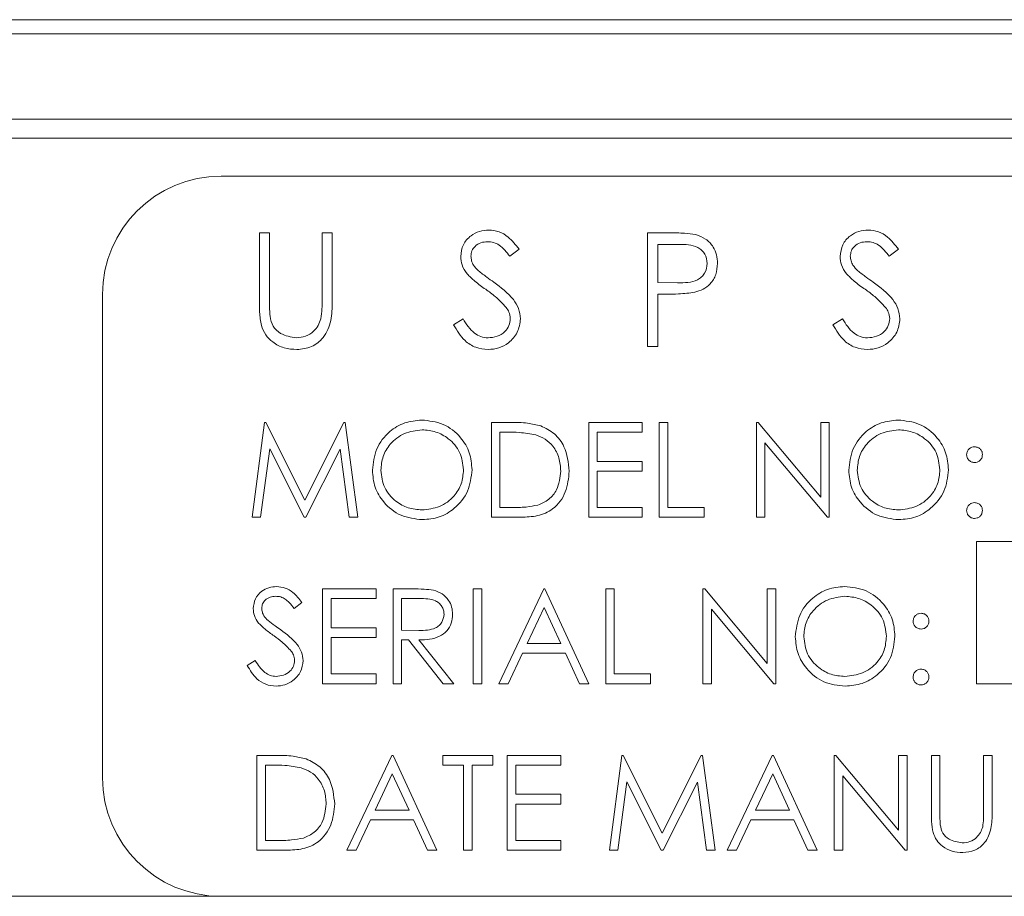
# Model space of a CAD drawing. Units: inches. Extents: x 397 to 833, y 17 to 282.
# Drawn here: x 601 to 602, y 110 to 111 of the extents above; entities that cross this region are included whole.
import ezdxf

# ---------------------------------------------------------------- set-up
doc = ezdxf.new("R2010")
doc.units = ezdxf.units.IN
doc.header["$MEASUREMENT"] = 0

msp = doc.modelspace()

# ---------------------------------------------------------------- linework, layer by layer
at = {"color": 6, "linetype": 'Continuous', "lineweight": 15}
for p, q in [((590.44082, 111.10505), (603.32582, 111.10505)), ((590.44082, 111.10505), (603.32582, 111.10505)), ((590.83207, 111.09005), (602.70207, 111.09005)), ((602.75907, 111.00005), (590.77507, 111.00005)), ((588.83507, 110.98005), (604.37244, 110.98005)), ((605.36707, 110.94005), (600.86707, 110.94005)), ((600.90745, 110.88005), (600.91822, 110.88005)), ((600.90745, 110.80757), (600.90745, 110.88005)), ((600.91822, 110.88005), (600.91822, 110.80815)), ((600.97361, 110.88005), (600.98437, 110.88005)), ((600.97361, 110.80815), (600.97361, 110.88005)), ((600.98437, 110.88005), (600.98437, 110.80757)), ((601.31694, 110.88005), (601.34047, 110.88005)), ((601.31694, 110.76005), (601.31694, 110.88005)), ((601.18143, 110.86282), (601.17169, 110.85544)), ((601.34965, 110.86774), (601.32771, 110.86774)), ((601.32771, 110.86774), (601.32771, 110.82774)), ((601.58168, 110.86282), (601.57195, 110.85544)), ((601.32771, 110.82774), (601.34872, 110.82748)), ((600.74207, 110.81505), (600.74207, 110.30505)), ((601.32771, 110.81544), (601.32771, 110.76005)), ((601.33629, 110.81544), (601.32771, 110.81544)), ((601.1122, 110.7832), (601.12234, 110.78928)), ((601.51245, 110.7832), (601.5226, 110.78928)), ((601.32771, 110.76005), (601.31694, 110.76005)), ((600.89976, 110.58005), (600.91296, 110.68005)), ((600.91296, 110.68005), (600.91424, 110.68005)), ((600.91424, 110.68005), (600.95553, 110.598)), ((600.95553, 110.598), (600.99671, 110.68005)), ((600.99671, 110.68005), (600.99802, 110.68005)), ((600.99802, 110.68005), (601.0113, 110.58005)), ((601.15232, 110.68005), (601.17252, 110.68005)), ((601.15232, 110.58005), (601.15232, 110.68005)), ((601.25489, 110.68005), (601.3113, 110.68005)), ((601.25489, 110.58005), (601.25489, 110.68005)), ((601.3113, 110.68005), (601.3113, 110.66979)), ((601.32925, 110.68005), (601.33822, 110.68005)), ((601.32925, 110.58005), (601.32925, 110.68005)), ((601.33822, 110.68005), (601.33822, 110.59031)), ((601.43181, 110.68005), (601.43369, 110.68005)), ((601.43181, 110.58005), (601.43181, 110.68005)), ((601.43369, 110.68005), (601.49976, 110.60134)), ((601.49976, 110.68005), (601.50873, 110.68005)), ((601.49976, 110.60134), (601.49976, 110.68005)), ((601.50873, 110.68005), (601.50873, 110.58005)), ((601.16833, 110.66979), (601.1613, 110.66979)), ((601.1613, 110.66979), (601.1613, 110.59031)), ((601.26386, 110.66979), (601.26386, 110.63903)), ((601.3113, 110.66979), (601.26386, 110.66979)), ((601.44078, 110.65858), (601.44078, 110.58005)), ((601.50669, 110.58005), (601.44078, 110.65858)), ((600.91835, 110.65217), (600.90879, 110.58005)), ((600.95459, 110.58005), (600.91835, 110.65217)), ((600.99271, 110.65201), (600.95661, 110.58005)), ((601.00228, 110.58005), (600.99271, 110.65201)), ((601.26386, 110.63903), (601.3113, 110.63903)), ((601.3113, 110.63903), (601.3113, 110.62877)), ((601.26386, 110.62877), (601.26386, 110.59031)), ((601.3113, 110.62877), (601.26386, 110.62877)), ((601.1613, 110.59031), (601.17278, 110.59031)), ((601.26386, 110.59031), (601.3113, 110.59031)), ((601.3113, 110.59031), (601.3113, 110.58005)), ((601.33822, 110.59031), (601.37668, 110.59031)), ((601.37668, 110.59031), (601.37668, 110.58005)), ((600.90879, 110.58005), (600.89976, 110.58005)), ((600.95661, 110.58005), (600.95459, 110.58005)), ((601.0113, 110.58005), (601.00228, 110.58005)), ((601.18331, 110.58005), (601.15232, 110.58005)), ((601.3113, 110.58005), (601.25489, 110.58005)), ((601.37668, 110.58005), (601.32925, 110.58005)), ((601.44078, 110.58005), (601.43181, 110.58005)), ((601.50873, 110.58005), (601.50669, 110.58005)), ((602.97027, 110.55438), (601.66386, 110.55438)), ((601.66386, 110.55438), (601.66386, 110.40438)), ((600.97412, 110.50438), (601.03053, 110.50438)), ((600.97412, 110.40438), (600.97412, 110.50438)), ((601.03053, 110.50438), (601.03053, 110.49413)), ((601.04848, 110.50438), (601.06849, 110.50438)), ((601.04848, 110.40438), (601.04848, 110.50438)), ((601.13309, 110.50438), (601.14207, 110.50438)), ((601.13309, 110.40438), (601.13309, 110.50438)), ((601.14207, 110.50438), (601.14207, 110.40438)), ((601.16002, 110.40438), (601.20745, 110.50438)), ((601.20745, 110.50438), (601.20873, 110.50438)), ((601.20873, 110.50438), (601.25489, 110.40438)), ((601.27284, 110.50438), (601.28181, 110.50438)), ((601.27284, 110.40438), (601.27284, 110.50438)), ((601.28181, 110.50438), (601.28181, 110.41464)), ((601.3754, 110.50438), (601.37728, 110.50438)), ((601.3754, 110.40438), (601.3754, 110.50438)), ((601.37728, 110.50438), (601.44335, 110.42568)), ((601.44335, 110.50438), (601.45232, 110.50438)), ((601.44335, 110.42568), (601.44335, 110.50438)), ((601.45232, 110.50438), (601.45232, 110.40438)), ((600.95232, 110.49002), (600.94421, 110.48387)), ((600.98309, 110.49413), (600.98309, 110.46336)), ((601.03053, 110.49413), (600.98309, 110.49413)), ((601.05745, 110.49413), (601.05745, 110.46079)), ((601.0762, 110.49413), (601.05745, 110.49413)), ((601.20799, 110.48489), (601.18988, 110.44669)), ((601.22562, 110.44669), (601.20799, 110.48489)), ((601.38437, 110.48291), (601.38437, 110.40438)), ((601.45028, 110.40438), (601.38437, 110.48291)), ((600.98309, 110.46336), (601.03053, 110.46336)), ((601.03053, 110.46336), (601.03053, 110.4531)), ((601.05745, 110.46079), (601.07576, 110.46065)), ((600.98309, 110.4531), (600.98309, 110.41464)), ((601.03053, 110.4531), (600.98309, 110.4531)), ((601.05745, 110.45054), (601.05745, 110.40438)), ((601.06474, 110.45054), (601.05745, 110.45054)), ((601.10148, 110.40438), (601.06474, 110.45054)), ((601.07584, 110.45054), (601.11258, 110.40438)), ((601.18502, 110.43644), (601.16981, 110.40438)), ((601.23035, 110.43644), (601.18502, 110.43644)), ((601.18988, 110.44669), (601.22562, 110.44669)), ((601.24513, 110.40438), (601.23035, 110.43644)), ((600.89463, 110.42367), (600.90308, 110.42874)), ((600.98309, 110.41464), (601.03053, 110.41464)), ((601.03053, 110.41464), (601.03053, 110.40438)), ((601.28181, 110.41464), (601.32027, 110.41464)), ((601.32027, 110.41464), (601.32027, 110.40438)), ((601.03053, 110.40438), (600.97412, 110.40438)), ((601.05745, 110.40438), (601.04848, 110.40438)), ((601.11258, 110.40438), (601.10148, 110.40438)), ((601.14207, 110.40438), (601.13309, 110.40438)), ((601.16981, 110.40438), (601.16002, 110.40438)), ((601.25489, 110.40438), (601.24513, 110.40438)), ((601.32027, 110.40438), (601.27284, 110.40438)), ((601.38437, 110.40438), (601.3754, 110.40438)), ((601.45232, 110.40438), (601.45028, 110.40438)), ((601.66386, 110.40438), (602.97027, 110.40438)), ((600.90489, 110.32872), (600.92508, 110.32872)), ((600.90489, 110.22872), (600.90489, 110.32872)), ((600.99976, 110.22872), (601.0472, 110.32872)), ((601.0472, 110.32872), (601.04848, 110.32872)), ((601.04848, 110.32872), (601.09463, 110.22872)), ((601.10104, 110.32872), (601.15361, 110.32872)), ((601.10104, 110.31846), (601.10104, 110.32872)), ((601.15361, 110.32872), (601.15361, 110.31846)), ((601.16899, 110.32872), (601.2254, 110.32872)), ((601.16899, 110.22872), (601.16899, 110.32872)), ((601.2254, 110.32872), (601.2254, 110.31846)), ((601.27668, 110.22872), (601.28988, 110.32872)), ((601.28988, 110.32872), (601.29117, 110.32872)), ((601.29117, 110.32872), (601.33245, 110.24667)), ((601.33245, 110.24667), (601.37364, 110.32872)), ((601.37364, 110.32872), (601.37494, 110.32872)), ((601.37494, 110.32872), (601.38822, 110.22872)), ((601.40104, 110.22872), (601.44848, 110.32872)), ((601.44848, 110.32872), (601.44976, 110.32872)), ((601.44976, 110.32872), (601.49591, 110.22872)), ((601.51386, 110.32872), (601.51574, 110.32872)), ((601.51386, 110.22872), (601.51386, 110.32872)), ((601.51574, 110.32872), (601.58181, 110.25001)), ((601.58181, 110.32872), (601.59078, 110.32872)), ((601.58181, 110.25001), (601.58181, 110.32872)), ((601.59078, 110.32872), (601.59078, 110.22872)), ((601.61643, 110.32872), (601.6254, 110.32872)), ((601.61643, 110.26832), (601.61643, 110.32872)), ((601.6254, 110.32872), (601.6254, 110.2688)), ((601.67155, 110.32872), (601.68053, 110.32872)), ((601.67155, 110.2688), (601.67155, 110.32872)), ((601.68053, 110.32872), (601.68053, 110.26832)), ((600.92089, 110.31846), (600.91386, 110.31846)), ((600.91386, 110.31846), (600.91386, 110.23897)), ((601.12284, 110.31846), (601.10104, 110.31846)), ((601.12284, 110.22872), (601.12284, 110.31846)), ((601.13181, 110.31846), (601.13181, 110.22872)), ((601.15361, 110.31846), (601.13181, 110.31846)), ((601.17796, 110.31846), (601.17796, 110.28769)), ((601.2254, 110.31846), (601.17796, 110.31846)), ((601.04774, 110.30923), (601.02963, 110.27103)), ((601.06536, 110.27103), (601.04774, 110.30923)), ((601.44902, 110.30923), (601.43091, 110.27103)), ((601.46665, 110.27103), (601.44902, 110.30923)), ((601.52284, 110.30724), (601.52284, 110.22872)), ((601.58874, 110.22872), (601.52284, 110.30724)), ((601.29527, 110.30083), (601.28572, 110.22872)), ((601.33151, 110.22872), (601.29527, 110.30083)), ((601.36963, 110.30067), (601.33353, 110.22872)), ((601.37921, 110.22872), (601.36963, 110.30067)), ((601.17796, 110.28769), (601.2254, 110.28769)), ((601.2254, 110.28769), (601.2254, 110.27744)), ((601.02963, 110.27103), (601.06536, 110.27103)), ((601.17796, 110.27744), (601.17796, 110.23897)), ((601.2254, 110.27744), (601.17796, 110.27744)), ((601.43091, 110.27103), (601.46665, 110.27103)), ((601.02476, 110.26077), (601.00955, 110.22872)), ((601.07009, 110.26077), (601.02476, 110.26077)), ((601.08488, 110.22872), (601.07009, 110.26077)), ((601.42604, 110.26077), (601.41084, 110.22872)), ((601.47137, 110.26077), (601.42604, 110.26077)), ((601.48616, 110.22872), (601.47137, 110.26077)), ((600.93588, 110.22872), (600.90489, 110.22872)), ((600.91386, 110.23897), (600.92534, 110.23897)), ((601.00955, 110.22872), (600.99976, 110.22872)), ((601.09463, 110.22872), (601.08488, 110.22872)), ((601.13181, 110.22872), (601.12284, 110.22872)), ((601.2254, 110.22872), (601.16899, 110.22872)), ((601.17796, 110.23897), (601.2254, 110.23897)), ((601.2254, 110.23897), (601.2254, 110.22872)), ((601.28572, 110.22872), (601.27668, 110.22872)), ((601.33353, 110.22872), (601.33151, 110.22872)), ((601.38822, 110.22872), (601.37921, 110.22872)), ((601.41084, 110.22872), (601.40104, 110.22872)), ((601.49591, 110.22872), (601.48616, 110.22872)), ((601.52284, 110.22872), (601.51386, 110.22872)), ((601.59078, 110.22872), (601.58874, 110.22872)), ((588.00507, 110.18005), (600.86707, 110.18005)), ((600.86707, 110.18005), (605.36707, 110.18005))]:
    msp.add_line(p, q, dxfattribs=at)
for centre, start, end in [((600.86707, 110.81505), 90, 180), ((600.86707, 110.30505), 180, 270)]:
    msp.add_arc(centre, 0.125, start, end, dxfattribs=at)
for points, knots in [([(601.11989, 110.85512), (601.12041, 110.85938), (601.12145, 110.8679), (601.12964, 110.87715), (601.13944, 110.88227), (601.14612, 110.88284), (601.14945, 110.88313)], [0, 0, 0, 0, 0.2795526, 0.5587984, 0.7793777, 1, 1, 1, 1]), ([(601.14945, 110.88313), (601.15315, 110.88277), (601.16054, 110.88205), (601.1721, 110.87498), (601.17789, 110.86743), (601.18143, 110.86282)], [0, 0, 0, 0, 0.2797499, 0.5595012, 1, 1, 1, 1]), ([(601.52014, 110.85512), (601.52066, 110.85938), (601.5217, 110.8679), (601.5299, 110.87715), (601.5397, 110.88227), (601.54637, 110.88284), (601.54971, 110.88313)], [0, 0, 0, 0, 0.27955263, 0.5587984, 0.77937773, 1, 1, 1, 1]), ([(601.54971, 110.88313), (601.55341, 110.88277), (601.5608, 110.88205), (601.57236, 110.87498), (601.57814, 110.86743), (601.58168, 110.86282)], [0, 0, 0, 0, 0.2797499, 0.5595012, 1, 1, 1, 1]), ([(601.34047, 110.88005), (601.3456, 110.88007), (601.35476, 110.8801), (601.36382, 110.87881), (601.3678, 110.87825)], [0, 0, 0, 0, 0.5603137, 1, 1, 1, 1]), ([(601.3678, 110.87825), (601.37145, 110.87693), (601.37874, 110.8743), (601.38628, 110.86618), (601.39025, 110.85696), (601.39061, 110.8509), (601.39078, 110.84786)], [0, 0, 0, 0, 0.2797054, 0.5593809, 0.7795086, 1, 1, 1, 1]), ([(601.14825, 110.87082), (601.14582, 110.87063), (601.14095, 110.87026), (601.13509, 110.86652), (601.13124, 110.86138), (601.13085, 110.85754), (601.13066, 110.85563)], [0, 0, 0, 0, 0.2802743, 0.5599314, 0.7799201, 1, 1, 1, 1]), ([(601.17169, 110.85544), (601.1683, 110.85979), (601.16357, 110.86584), (601.15469, 110.87033), (601.1504, 110.87066), (601.14825, 110.87082)], [0, 0, 0, 0, 0.55981847, 0.77984795, 1, 1, 1, 1]), ([(601.38002, 110.84782), (601.37947, 110.85126), (601.37865, 110.85644), (601.37423, 110.86185), (601.36576, 110.86793), (601.35681, 110.86783), (601.34965, 110.86774)], [0, 0, 0, 0, 0.2489693, 0.3747291, 0.500383, 1, 1, 1, 1]), ([(601.54851, 110.87082), (601.54607, 110.87063), (601.54121, 110.87026), (601.53535, 110.86652), (601.5315, 110.86138), (601.53111, 110.85754), (601.53091, 110.85563)], [0, 0, 0, 0, 0.2802743, 0.5599314, 0.7799201, 1, 1, 1, 1]), ([(601.57195, 110.85544), (601.56855, 110.85979), (601.56383, 110.86584), (601.55495, 110.87033), (601.55066, 110.87066), (601.54851, 110.87082)], [0, 0, 0, 0, 0.55981847, 0.77984795, 1, 1, 1, 1]), ([(601.12659, 110.83685), (601.12448, 110.83997), (601.1207, 110.84553), (601.12014, 110.85219), (601.11989, 110.85512)], [0, 0, 0, 0, 0.5598405, 1, 1, 1, 1]), ([(601.13066, 110.85563), (601.1308, 110.85395), (601.13108, 110.8506), (601.13368, 110.84508), (601.13671, 110.84201), (601.13857, 110.84012)], [0, 0, 0, 0, 0.2799464, 0.5597741, 1, 1, 1, 1]), ([(601.52685, 110.83685), (601.52474, 110.83997), (601.52096, 110.84553), (601.52039, 110.85219), (601.52014, 110.85512)], [0, 0, 0, 0, 0.5598405, 1, 1, 1, 1]), ([(601.53091, 110.85563), (601.53105, 110.85395), (601.53133, 110.8506), (601.53393, 110.84508), (601.53697, 110.84201), (601.53882, 110.84012)], [0, 0, 0, 0, 0.2799464, 0.5597741, 1, 1, 1, 1]), ([(601.34872, 110.82748), (601.35603, 110.82745), (601.36518, 110.82742), (601.37404, 110.83343), (601.37865, 110.83894), (601.37947, 110.84427), (601.38002, 110.84782)], [0, 0, 0, 0, 0.4997206, 0.6253498, 0.7510825, 1, 1, 1, 1]), ([(601.39078, 110.84786), (601.3905, 110.84391), (601.38993, 110.836), (601.38392, 110.82637), (601.37574, 110.82016), (601.36981, 110.81833), (601.36684, 110.81741)], [0, 0, 0, 0, 0.2800989, 0.5593238, 0.7794579, 1, 1, 1, 1]), ([(601.14626, 110.82053), (601.14235, 110.8233), (601.13536, 110.82823), (601.12927, 110.83422), (601.12659, 110.83685)], [0, 0, 0, 0, 0.56041269, 1, 1, 1, 1]), ([(601.13857, 110.84012), (601.14153, 110.83783), (601.14681, 110.83372), (601.15229, 110.82987), (601.1547, 110.82818)], [0, 0, 0, 0, 0.5599058, 1, 1, 1, 1]), ([(601.54651, 110.82053), (601.5426, 110.8233), (601.53562, 110.82823), (601.52953, 110.83422), (601.52685, 110.83685)], [0, 0, 0, 0, 0.56041269, 1, 1, 1, 1]), ([(601.53882, 110.84012), (601.54178, 110.83783), (601.54707, 110.83372), (601.55254, 110.82987), (601.55495, 110.82818)], [0, 0, 0, 0, 0.5599058, 1, 1, 1, 1]), ([(601.1547, 110.82818), (601.16222, 110.8226), (601.17269, 110.81484), (601.18162, 110.8004), (601.18252, 110.7931), (601.18296, 110.78945)], [0, 0, 0, 0, 0.5601154, 0.7802838, 1, 1, 1, 1]), ([(601.55495, 110.82818), (601.56247, 110.8226), (601.57295, 110.81484), (601.58187, 110.8004), (601.58277, 110.7931), (601.58322, 110.78945)], [0, 0, 0, 0, 0.5601154, 0.7802838, 1, 1, 1, 1]), ([(601.16789, 110.8014), (601.16419, 110.80535), (601.15759, 110.81242), (601.14972, 110.81805), (601.14626, 110.82053)], [0, 0, 0, 0, 0.5594958, 1, 1, 1, 1]), ([(601.36684, 110.81741), (601.36116, 110.81669), (601.35102, 110.81542), (601.34079, 110.81543), (601.33629, 110.81544)], [0, 0, 0, 0, 0.5596942, 1, 1, 1, 1]), ([(601.56815, 110.8014), (601.56445, 110.80535), (601.55784, 110.81242), (601.54998, 110.81805), (601.54651, 110.82053)], [0, 0, 0, 0, 0.5594958, 1, 1, 1, 1]), ([(600.90959, 110.78229), (600.90882, 110.78697), (600.90745, 110.79535), (600.90745, 110.80384), (600.90745, 110.80757)], [0, 0, 0, 0, 0.5594986, 1, 1, 1, 1]), ([(600.91822, 110.80815), (600.91821, 110.80517), (600.91819, 110.79984), (600.91855, 110.79453), (600.9187, 110.79219)], [0, 0, 0, 0, 0.5601244, 1, 1, 1, 1]), ([(600.98437, 110.80757), (600.98427, 110.80089), (600.98407, 110.78759), (600.97683, 110.76987), (600.96286, 110.75867), (600.95235, 110.75754), (600.94709, 110.75697)], [0, 0, 0, 0, 0.2816547, 0.5601107, 0.7800798, 1, 1, 1, 1]), ([(600.97238, 110.78952), (600.97283, 110.79298), (600.97365, 110.79917), (600.97362, 110.80541), (600.97361, 110.80815)], [0, 0, 0, 0, 0.55962443, 1, 1, 1, 1]), ([(601.1722, 110.78962), (601.1719, 110.79201), (601.17137, 110.79629), (601.16896, 110.79983), (601.16789, 110.8014)], [0, 0, 0, 0, 0.5589902, 1, 1, 1, 1]), ([(601.57245, 110.78962), (601.57216, 110.79201), (601.57163, 110.79629), (601.56921, 110.79983), (601.56815, 110.8014)], [0, 0, 0, 0, 0.5589902, 1, 1, 1, 1]), ([(600.9187, 110.79219), (600.91947, 110.78852), (600.92099, 110.7812), (600.93127, 110.77176), (600.94072, 110.77022), (600.94649, 110.76928)], [0, 0, 0, 0, 0.2810568, 0.5608207, 1, 1, 1, 1]), ([(601.14869, 110.76928), (601.15191, 110.7696), (601.15836, 110.77025), (601.16624, 110.7751), (601.17125, 110.78202), (601.17188, 110.78708), (601.1722, 110.78962)], [0, 0, 0, 0, 0.2802764, 0.5601478, 0.7801531, 1, 1, 1, 1]), ([(601.54894, 110.76928), (601.55217, 110.7696), (601.55861, 110.77025), (601.5665, 110.7751), (601.5715, 110.78202), (601.57213, 110.78708), (601.57245, 110.78962)], [0, 0, 0, 0, 0.2802764, 0.5601478, 0.7801531, 1, 1, 1, 1]), ([(600.94709, 110.75697), (600.94253, 110.75728), (600.93343, 110.75791), (600.92195, 110.76387), (600.91353, 110.77226), (600.9109, 110.77894), (600.90959, 110.78229)], [0, 0, 0, 0, 0.2802208, 0.5599142, 0.7799519, 1, 1, 1, 1]), ([(600.94649, 110.76928), (600.9498, 110.76964), (600.95641, 110.77035), (600.96442, 110.77543), (600.96987, 110.7821), (600.97154, 110.78705), (600.97238, 110.78952)], [0, 0, 0, 0, 0.2797867, 0.5593768, 0.7795688, 1, 1, 1, 1]), ([(601.14869, 110.75697), (601.14425, 110.75742), (601.13537, 110.75831), (601.12169, 110.76735), (601.1158, 110.77719), (601.1122, 110.7832)], [0, 0, 0, 0, 0.2798798, 0.5596658, 1, 1, 1, 1]), ([(601.12234, 110.78928), (601.12591, 110.7838), (601.13088, 110.77616), (601.14104, 110.77008), (601.14614, 110.76955), (601.14869, 110.76928)], [0, 0, 0, 0, 0.5593206, 0.7797817, 1, 1, 1, 1]), ([(601.18296, 110.78945), (601.18229, 110.78454), (601.18095, 110.77471), (601.17136, 110.76426), (601.16028, 110.75791), (601.15255, 110.75729), (601.14869, 110.75697)], [0, 0, 0, 0, 0.2791829, 0.5590851, 0.779446, 1, 1, 1, 1]), ([(601.54894, 110.75697), (601.5445, 110.75742), (601.53562, 110.75831), (601.52195, 110.76735), (601.51605, 110.77719), (601.51245, 110.7832)], [0, 0, 0, 0, 0.2798798, 0.5596658, 1, 1, 1, 1]), ([(601.5226, 110.78928), (601.52616, 110.7838), (601.53113, 110.77616), (601.5413, 110.77008), (601.5464, 110.76955), (601.54894, 110.76928)], [0, 0, 0, 0, 0.5593206, 0.7797817, 1, 1, 1, 1]), ([(601.58322, 110.78945), (601.58255, 110.78454), (601.58121, 110.77471), (601.57161, 110.76426), (601.56053, 110.75791), (601.55281, 110.75729), (601.54894, 110.75697)], [0, 0, 0, 0, 0.27918292, 0.55908506, 0.77944604, 1, 1, 1, 1]), ([(601.02668, 110.62961), (601.02761, 110.63733), (601.02945, 110.65275), (601.04314, 110.67033), (601.06042, 110.6808), (601.07254, 110.68201), (601.07861, 110.68261)], [0, 0, 0, 0, 0.279731, 0.5593268, 0.7796805, 1, 1, 1, 1]), ([(601.07861, 110.68261), (601.08644, 110.68179), (601.10211, 110.68015), (601.11963, 110.66596), (601.13027, 110.64854), (601.1313, 110.63624), (601.13181, 110.63009)], [0, 0, 0, 0, 0.2797673, 0.5593585, 0.7795711, 1, 1, 1, 1]), ([(601.17252, 110.68005), (601.17853, 110.68004), (601.18925, 110.68003), (601.19967, 110.67754), (601.20425, 110.67644)], [0, 0, 0, 0, 0.5604447, 1, 1, 1, 1]), ([(601.20425, 110.67644), (601.20934, 110.67398), (601.21952, 110.66905), (601.23189, 110.65219), (601.23343, 110.63766), (601.23437, 110.62879)], [0, 0, 0, 0, 0.2802641, 0.5607148, 1, 1, 1, 1]), ([(601.52925, 110.62961), (601.53017, 110.63733), (601.53202, 110.65275), (601.5457, 110.67033), (601.56298, 110.6808), (601.57511, 110.68201), (601.58117, 110.68261)], [0, 0, 0, 0, 0.279731, 0.5593268, 0.7796805, 1, 1, 1, 1]), ([(601.58117, 110.68261), (601.58901, 110.68179), (601.60467, 110.68015), (601.6222, 110.66596), (601.63283, 110.64854), (601.63386, 110.63624), (601.63437, 110.63009)], [0, 0, 0, 0, 0.2797673, 0.5593585, 0.7795711, 1, 1, 1, 1]), ([(601.07905, 110.67236), (601.07273, 110.67154), (601.06011, 110.6699), (601.04566, 110.65876), (601.03702, 110.64459), (601.03611, 110.63463), (601.03566, 110.62965)], [0, 0, 0, 0, 0.2796271, 0.5593495, 0.7796302, 1, 1, 1, 1]), ([(601.12284, 110.63011), (601.12207, 110.63646), (601.12053, 110.64916), (601.10836, 110.66293), (601.09395, 110.67089), (601.08401, 110.67187), (601.07905, 110.67236)], [0, 0, 0, 0, 0.279468, 0.5588703, 0.7795158, 1, 1, 1, 1]), ([(601.19906, 110.66699), (601.19337, 110.66799), (601.1832, 110.66978), (601.17287, 110.66979), (601.16833, 110.66979)], [0, 0, 0, 0, 0.5595421, 1, 1, 1, 1]), ([(601.2254, 110.62881), (601.22508, 110.63349), (601.22443, 110.64284), (601.21823, 110.65462), (601.20939, 110.66304), (601.2025, 110.66567), (601.19906, 110.66699)], [0, 0, 0, 0, 0.2801784, 0.5597646, 0.7797967, 1, 1, 1, 1]), ([(601.58161, 110.67236), (601.5753, 110.67154), (601.56267, 110.6699), (601.54823, 110.65876), (601.53958, 110.64459), (601.53867, 110.63463), (601.53822, 110.62965)], [0, 0, 0, 0, 0.2796271, 0.5593495, 0.7796302, 1, 1, 1, 1]), ([(601.6254, 110.63011), (601.62463, 110.63646), (601.6231, 110.64916), (601.61093, 110.66293), (601.59652, 110.67089), (601.58658, 110.67187), (601.58161, 110.67236)], [0, 0, 0, 0, 0.279468, 0.5588703, 0.7795158, 1, 1, 1, 1]), ([(601.65361, 110.64608), (601.65376, 110.6473), (601.65406, 110.64975), (601.65632, 110.65247), (601.65905, 110.65414), (601.66098, 110.65432), (601.66194, 110.65441)], [0, 0, 0, 0, 0.2795852, 0.5594544, 0.7796968, 1, 1, 1, 1]), ([(601.66194, 110.63774), (601.66071, 110.63789), (601.65825, 110.63817), (601.65553, 110.64045), (601.65386, 110.64318), (601.65369, 110.64511), (601.65361, 110.64608)], [0, 0, 0, 0, 0.2796468, 0.5592988, 0.7796148, 1, 1, 1, 1]), ([(601.66194, 110.65441), (601.66317, 110.65427), (601.66564, 110.65399), (601.66833, 110.6517), (601.67004, 110.64898), (601.6702, 110.64705), (601.67027, 110.64608)], [0, 0, 0, 0, 0.2796016, 0.559212, 0.7794752, 1, 1, 1, 1]), ([(601.67027, 110.64608), (601.67013, 110.64484), (601.66986, 110.64238), (601.66757, 110.63968), (601.66484, 110.63799), (601.66291, 110.63782), (601.66194, 110.63774)], [0, 0, 0, 0, 0.2795175, 0.5593264, 0.7795441, 1, 1, 1, 1]), ([(601.07941, 110.57749), (601.07166, 110.57834), (601.05616, 110.58006), (601.03892, 110.59419), (601.0283, 110.61136), (601.02722, 110.62353), (601.02668, 110.62961)], [0, 0, 0, 0, 0.2796633, 0.5593539, 0.7796364, 1, 1, 1, 1]), ([(601.03566, 110.62965), (601.03642, 110.62335), (601.03795, 110.61074), (601.05004, 110.59715), (601.06421, 110.58896), (601.0741, 110.58815), (601.07905, 110.58774)], [0, 0, 0, 0, 0.279416, 0.5590765, 0.779478, 1, 1, 1, 1]), ([(601.07905, 110.58774), (601.0854, 110.58847), (601.09809, 110.58991), (601.1128, 110.60086), (601.12146, 110.61512), (601.12238, 110.62511), (601.12284, 110.63011)], [0, 0, 0, 0, 0.2798297, 0.559389, 0.7796538, 1, 1, 1, 1]), ([(601.13181, 110.63009), (601.13093, 110.62233), (601.12917, 110.60681), (601.11493, 110.58961), (601.09769, 110.57904), (601.0855, 110.57801), (601.07941, 110.57749)], [0, 0, 0, 0, 0.2796304, 0.5593429, 0.7795972, 1, 1, 1, 1]), ([(601.23437, 110.62879), (601.23364, 110.62128), (601.23218, 110.60629), (601.21923, 110.5884), (601.20102, 110.58059), (601.18923, 110.58023), (601.18331, 110.58005)], [0, 0, 0, 0, 0.280124, 0.5592478, 0.7788365, 1, 1, 1, 1]), ([(601.20136, 110.59285), (601.20535, 110.5946), (601.21334, 110.5981), (601.22341, 110.61074), (601.22465, 110.62196), (601.2254, 110.62881)], [0, 0, 0, 0, 0.2805364, 0.5610151, 1, 1, 1, 1]), ([(601.58197, 110.57749), (601.57422, 110.57834), (601.55872, 110.58006), (601.54149, 110.59419), (601.53086, 110.61136), (601.52978, 110.62353), (601.52925, 110.62961)], [0, 0, 0, 0, 0.2796633, 0.5593539, 0.7796364, 1, 1, 1, 1]), ([(601.53822, 110.62965), (601.53899, 110.62335), (601.54052, 110.61074), (601.5526, 110.59715), (601.56677, 110.58896), (601.57666, 110.58815), (601.58161, 110.58774)], [0, 0, 0, 0, 0.279416, 0.5590765, 0.779478, 1, 1, 1, 1]), ([(601.58161, 110.58774), (601.58796, 110.58847), (601.60066, 110.58991), (601.61537, 110.60086), (601.62402, 110.61512), (601.62494, 110.62511), (601.6254, 110.63011)], [0, 0, 0, 0, 0.2798297, 0.559389, 0.7796538, 1, 1, 1, 1]), ([(601.63437, 110.63009), (601.6335, 110.62233), (601.63174, 110.60681), (601.61749, 110.58961), (601.60025, 110.57904), (601.58807, 110.57801), (601.58197, 110.57749)], [0, 0, 0, 0, 0.2796304, 0.5593429, 0.7795972, 1, 1, 1, 1]), ([(601.17278, 110.59031), (601.17816, 110.59029), (601.18778, 110.59027), (601.19721, 110.59206), (601.20136, 110.59285)], [0, 0, 0, 0, 0.5604262, 1, 1, 1, 1]), ([(601.65361, 110.5871), (601.65375, 110.58833), (601.65404, 110.59079), (601.65631, 110.59351), (601.65904, 110.59518), (601.66097, 110.59535), (601.66194, 110.59544)], [0, 0, 0, 0, 0.2795762, 0.5592837, 0.7795524, 1, 1, 1, 1]), ([(601.66194, 110.59544), (601.66317, 110.5953), (601.66564, 110.59502), (601.66833, 110.59272), (601.67004, 110.59001), (601.6702, 110.58807), (601.67027, 110.5871)], [0, 0, 0, 0, 0.2796016, 0.559212, 0.7794752, 1, 1, 1, 1]), ([(601.66194, 110.57877), (601.66071, 110.57892), (601.65826, 110.57922), (601.65555, 110.58149), (601.65387, 110.58421), (601.6537, 110.58614), (601.65361, 110.5871)], [0, 0, 0, 0, 0.2795812, 0.5591432, 0.7795754, 1, 1, 1, 1]), ([(601.67027, 110.5871), (601.67013, 110.58587), (601.66984, 110.58342), (601.66756, 110.58071), (601.66483, 110.57903), (601.6629, 110.57886), (601.66194, 110.57877)], [0, 0, 0, 0, 0.2794691, 0.5593578, 0.7796739, 1, 1, 1, 1]), ([(600.90104, 110.48361), (600.90147, 110.48716), (600.90234, 110.49426), (600.90917, 110.50197), (600.91734, 110.50623), (600.9229, 110.50671), (600.92568, 110.50695)], [0, 0, 0, 0, 0.2795526, 0.5587984, 0.7793777, 1, 1, 1, 1]), ([(600.92568, 110.50695), (600.92876, 110.50665), (600.93492, 110.50605), (600.94456, 110.50016), (600.94938, 110.49387), (600.95232, 110.49002)], [0, 0, 0, 0, 0.2797499, 0.5595012, 1, 1, 1, 1]), ([(601.06849, 110.50438), (601.07274, 110.5044), (601.08032, 110.50442), (601.08784, 110.50345), (601.09115, 110.50302)], [0, 0, 0, 0, 0.5602397, 1, 1, 1, 1]), ([(601.09115, 110.50302), (601.09428, 110.50198), (601.10056, 110.4999), (601.10716, 110.49316), (601.1108, 110.4854), (601.11113, 110.48023), (601.1113, 110.47764)], [0, 0, 0, 0, 0.2797971, 0.5594998, 0.7796265, 1, 1, 1, 1]), ([(601.47284, 110.45394), (601.47376, 110.46166), (601.47561, 110.47709), (601.48929, 110.49466), (601.50657, 110.50513), (601.5187, 110.50634), (601.52476, 110.50695)], [0, 0, 0, 0, 0.279731, 0.5593268, 0.7796805, 1, 1, 1, 1]), ([(601.52476, 110.50695), (601.5326, 110.50613), (601.54826, 110.50448), (601.56579, 110.49029), (601.57642, 110.47287), (601.57745, 110.46057), (601.57796, 110.45442)], [0, 0, 0, 0, 0.2797673, 0.5593585, 0.7795711, 1, 1, 1, 1]), ([(600.92468, 110.49669), (600.92265, 110.49654), (600.91859, 110.49622), (600.91371, 110.49311), (600.91051, 110.48882), (600.91018, 110.48563), (600.91002, 110.48403)], [0, 0, 0, 0, 0.28027427, 0.55993139, 0.77992008, 1, 1, 1, 1]), ([(600.94421, 110.48387), (600.94248, 110.48602), (600.93964, 110.48956), (600.93494, 110.49384), (600.93004, 110.49628), (600.92647, 110.49655), (600.92468, 110.49669)], [0, 0, 0, 0, 0.3404085, 0.560482, 0.7801798, 1, 1, 1, 1]), ([(601.10232, 110.47766), (601.10222, 110.47913), (601.102, 110.48206), (601.10001, 110.48605), (601.0972, 110.48943), (601.08978, 110.49432), (601.08223, 110.49421), (601.0762, 110.49413)], [0, 0, 0, 0, 0.1253074, 0.250617, 0.3759543, 0.5012806, 1, 1, 1, 1]), ([(601.5252, 110.49669), (601.51889, 110.49587), (601.50626, 110.49423), (601.49182, 110.4831), (601.48317, 110.46893), (601.48226, 110.45896), (601.48181, 110.45398)], [0, 0, 0, 0, 0.2796271, 0.5593495, 0.7796302, 1, 1, 1, 1]), ([(601.56899, 110.45444), (601.56822, 110.46079), (601.56669, 110.47349), (601.55452, 110.48726), (601.54011, 110.49522), (601.53017, 110.4962), (601.5252, 110.49669)], [0, 0, 0, 0, 0.279468, 0.5588703, 0.7795158, 1, 1, 1, 1]), ([(600.90663, 110.46839), (600.90487, 110.47098), (600.90172, 110.47561), (600.90125, 110.48117), (600.90104, 110.48361)], [0, 0, 0, 0, 0.5598405, 1, 1, 1, 1]), ([(600.91002, 110.48403), (600.91013, 110.48264), (600.91037, 110.47985), (600.91253, 110.47524), (600.91506, 110.47268), (600.91661, 110.47111)], [0, 0, 0, 0, 0.2799464, 0.5597741, 1, 1, 1, 1]), ([(601.5972, 110.47041), (601.59735, 110.47164), (601.59765, 110.47409), (601.59991, 110.4768), (601.60264, 110.47847), (601.60457, 110.47865), (601.60553, 110.47874)], [0, 0, 0, 0, 0.27958521, 0.55945442, 0.7796968, 1, 1, 1, 1]), ([(601.60553, 110.47874), (601.60676, 110.4786), (601.60923, 110.47832), (601.61192, 110.47603), (601.61363, 110.47332), (601.61379, 110.47138), (601.61386, 110.47041)], [0, 0, 0, 0, 0.2796016, 0.559212, 0.7794752, 1, 1, 1, 1]), ([(600.92302, 110.45478), (600.91976, 110.45709), (600.91394, 110.4612), (600.90886, 110.46619), (600.90663, 110.46839)], [0, 0, 0, 0, 0.5604127, 1, 1, 1, 1]), ([(600.91661, 110.47111), (600.91907, 110.4692), (600.92348, 110.46578), (600.92804, 110.46257), (600.93005, 110.46115)], [0, 0, 0, 0, 0.5599058, 1, 1, 1, 1]), ([(601.07576, 110.46065), (601.0819, 110.46067), (601.08959, 110.4607), (601.09717, 110.46558), (601.10114, 110.47017), (601.10185, 110.47467), (601.10232, 110.47766)], [0, 0, 0, 0, 0.49982713, 0.62549782, 0.75120789, 1, 1, 1, 1]), ([(601.1113, 110.47764), (601.11104, 110.47448), (601.11051, 110.46816), (601.10557, 110.45976), (601.0943, 110.45135), (601.08345, 110.45087), (601.07584, 110.45054)], [0, 0, 0, 0, 0.1871202, 0.3739789, 0.5609112, 1, 1, 1, 1]), ([(601.60553, 110.46208), (601.6043, 110.46222), (601.60184, 110.46251), (601.59912, 110.46478), (601.59745, 110.46751), (601.59728, 110.46944), (601.5972, 110.47041)], [0, 0, 0, 0, 0.2796468, 0.5592988, 0.7796148, 1, 1, 1, 1]), ([(601.61386, 110.47041), (601.61372, 110.46918), (601.61345, 110.46671), (601.61116, 110.46401), (601.60843, 110.46232), (601.6065, 110.46216), (601.60553, 110.46208)], [0, 0, 0, 0, 0.2795175, 0.5593264, 0.7795441, 1, 1, 1, 1]), ([(600.93005, 110.46115), (600.93632, 110.45651), (600.94505, 110.45005), (600.95248, 110.43801), (600.95323, 110.43192), (600.95361, 110.42888)], [0, 0, 0, 0, 0.5601154, 0.7802838, 1, 1, 1, 1]), ([(600.94105, 110.43884), (600.93796, 110.44214), (600.93246, 110.44803), (600.9259, 110.45272), (600.92302, 110.45478)], [0, 0, 0, 0, 0.5594958, 1, 1, 1, 1]), ([(601.52556, 110.40182), (601.51781, 110.40268), (601.50231, 110.40439), (601.48508, 110.41853), (601.47445, 110.4357), (601.47337, 110.44786), (601.47284, 110.45394)], [0, 0, 0, 0, 0.2796633, 0.5593539, 0.7796364, 1, 1, 1, 1]), ([(601.48181, 110.45398), (601.48258, 110.44768), (601.48411, 110.43507), (601.49619, 110.42148), (601.51036, 110.41329), (601.52025, 110.41248), (601.5252, 110.41208)], [0, 0, 0, 0, 0.279416, 0.5590765, 0.779478, 1, 1, 1, 1]), ([(601.5252, 110.41208), (601.53155, 110.4128), (601.54425, 110.41425), (601.55896, 110.4252), (601.56761, 110.43945), (601.56853, 110.44945), (601.56899, 110.45444)], [0, 0, 0, 0, 0.2798297, 0.559389, 0.7796538, 1, 1, 1, 1]), ([(601.57796, 110.45442), (601.57708, 110.44667), (601.57533, 110.43114), (601.56108, 110.41394), (601.54384, 110.40338), (601.53166, 110.40234), (601.52556, 110.40182)], [0, 0, 0, 0, 0.2796304, 0.5593429, 0.7795972, 1, 1, 1, 1]), ([(600.94463, 110.42902), (600.94438, 110.43102), (600.94394, 110.43458), (600.94193, 110.43754), (600.94105, 110.43884)], [0, 0, 0, 0, 0.5589902, 1, 1, 1, 1]), ([(600.90308, 110.42874), (600.90606, 110.42418), (600.9102, 110.41781), (600.91867, 110.41274), (600.92292, 110.4123), (600.92504, 110.41208)], [0, 0, 0, 0, 0.5593206, 0.7797817, 1, 1, 1, 1]), ([(600.92504, 110.41208), (600.92773, 110.41235), (600.9331, 110.41288), (600.93967, 110.41693), (600.94384, 110.42269), (600.94437, 110.42691), (600.94463, 110.42902)], [0, 0, 0, 0, 0.28027638, 0.56014777, 0.78015314, 1, 1, 1, 1]), ([(600.95361, 110.42888), (600.95305, 110.42479), (600.95193, 110.4166), (600.94393, 110.40789), (600.9347, 110.4026), (600.92826, 110.40208), (600.92504, 110.40182)], [0, 0, 0, 0, 0.2791829, 0.5590851, 0.779446, 1, 1, 1, 1]), ([(600.92504, 110.40182), (600.92134, 110.40219), (600.91394, 110.40293), (600.90254, 110.41047), (600.89763, 110.41866), (600.89463, 110.42367)], [0, 0, 0, 0, 0.2798798, 0.5596658, 1, 1, 1, 1]), ([(601.5972, 110.41144), (601.59734, 110.41266), (601.59763, 110.41512), (601.5999, 110.41784), (601.60263, 110.41951), (601.60456, 110.41968), (601.60553, 110.41977)], [0, 0, 0, 0, 0.2795762, 0.5592837, 0.7795524, 1, 1, 1, 1]), ([(601.60553, 110.41977), (601.60676, 110.41963), (601.60923, 110.41935), (601.61192, 110.41706), (601.61363, 110.41434), (601.61379, 110.4124), (601.61386, 110.41144)], [0, 0, 0, 0, 0.2796016, 0.559212, 0.7794752, 1, 1, 1, 1]), ([(601.60553, 110.4031), (601.6043, 110.40325), (601.60185, 110.40356), (601.59914, 110.40582), (601.59746, 110.40854), (601.59728, 110.41047), (601.5972, 110.41144)], [0, 0, 0, 0, 0.2795812, 0.5591432, 0.7795754, 1, 1, 1, 1]), ([(601.61386, 110.41144), (601.61372, 110.41021), (601.61343, 110.40775), (601.61115, 110.40504), (601.60842, 110.40336), (601.60649, 110.40319), (601.60553, 110.4031)], [0, 0, 0, 0, 0.2794691, 0.5593578, 0.7796739, 1, 1, 1, 1]), ([(600.92508, 110.32872), (600.93109, 110.32871), (600.94181, 110.3287), (600.95223, 110.32621), (600.95681, 110.32511)], [0, 0, 0, 0, 0.5604447, 1, 1, 1, 1]), ([(600.95681, 110.32511), (600.9619, 110.32265), (600.97208, 110.31771), (600.98445, 110.30085), (600.986, 110.28632), (600.98694, 110.27746)], [0, 0, 0, 0, 0.2802641, 0.5607148, 1, 1, 1, 1]), ([(600.95162, 110.31566), (600.94593, 110.31666), (600.93576, 110.31845), (600.92544, 110.31846), (600.92089, 110.31846)], [0, 0, 0, 0, 0.5595421, 1, 1, 1, 1]), ([(600.97796, 110.27748), (600.97764, 110.28216), (600.977, 110.29151), (600.97079, 110.30329), (600.96195, 110.31171), (600.95507, 110.31434), (600.95162, 110.31566)], [0, 0, 0, 0, 0.28017838, 0.55976463, 0.7797967, 1, 1, 1, 1]), ([(600.98694, 110.27746), (600.98621, 110.26995), (600.98475, 110.25496), (600.9718, 110.23706), (600.95359, 110.22925), (600.94179, 110.2289), (600.93588, 110.22872)], [0, 0, 0, 0, 0.280124, 0.5592478, 0.7788365, 1, 1, 1, 1]), ([(600.95393, 110.24152), (600.95792, 110.24327), (600.9659, 110.24677), (600.97597, 110.2594), (600.97721, 110.27063), (600.97796, 110.27748)], [0, 0, 0, 0, 0.2805364, 0.5610151, 1, 1, 1, 1]), ([(601.61821, 110.24725), (601.61757, 110.25115), (601.61643, 110.25813), (601.61643, 110.26521), (601.61643, 110.26832)], [0, 0, 0, 0, 0.5594986, 1, 1, 1, 1]), ([(601.6254, 110.2688), (601.62539, 110.26632), (601.62538, 110.26188), (601.62567, 110.25745), (601.6258, 110.2555)], [0, 0, 0, 0, 0.5601244, 1, 1, 1, 1]), ([(601.68053, 110.26832), (601.68044, 110.26275), (601.68028, 110.25167), (601.67424, 110.2369), (601.6626, 110.22756), (601.65384, 110.22662), (601.64946, 110.22615)], [0, 0, 0, 0, 0.2816547, 0.5601107, 0.7800798, 1, 1, 1, 1]), ([(601.67053, 110.25328), (601.67091, 110.25616), (601.67159, 110.26132), (601.67156, 110.26651), (601.67155, 110.2688)], [0, 0, 0, 0, 0.5596244, 1, 1, 1, 1]), ([(601.6258, 110.2555), (601.62644, 110.25244), (601.62771, 110.24634), (601.63627, 110.23848), (601.64415, 110.23719), (601.64896, 110.23641)], [0, 0, 0, 0, 0.2810568, 0.5608207, 1, 1, 1, 1]), ([(601.64896, 110.23641), (601.65171, 110.23671), (601.65723, 110.2373), (601.6639, 110.24153), (601.66844, 110.24709), (601.66984, 110.25121), (601.67053, 110.25328)], [0, 0, 0, 0, 0.2797867, 0.5593768, 0.7795688, 1, 1, 1, 1]), ([(600.92534, 110.23897), (600.93073, 110.23896), (600.94034, 110.23893), (600.94978, 110.24073), (600.95393, 110.24152)], [0, 0, 0, 0, 0.5604262, 1, 1, 1, 1]), ([(601.64946, 110.22615), (601.64566, 110.22641), (601.63807, 110.22693), (601.62851, 110.2319), (601.62149, 110.23889), (601.6193, 110.24446), (601.61821, 110.24725)], [0, 0, 0, 0, 0.2802208, 0.5599142, 0.7799519, 1, 1, 1, 1])]:
    msp.add_open_spline(points, degree=3, knots=knots, dxfattribs=at)

doc.saveas('drawing.dxf')
